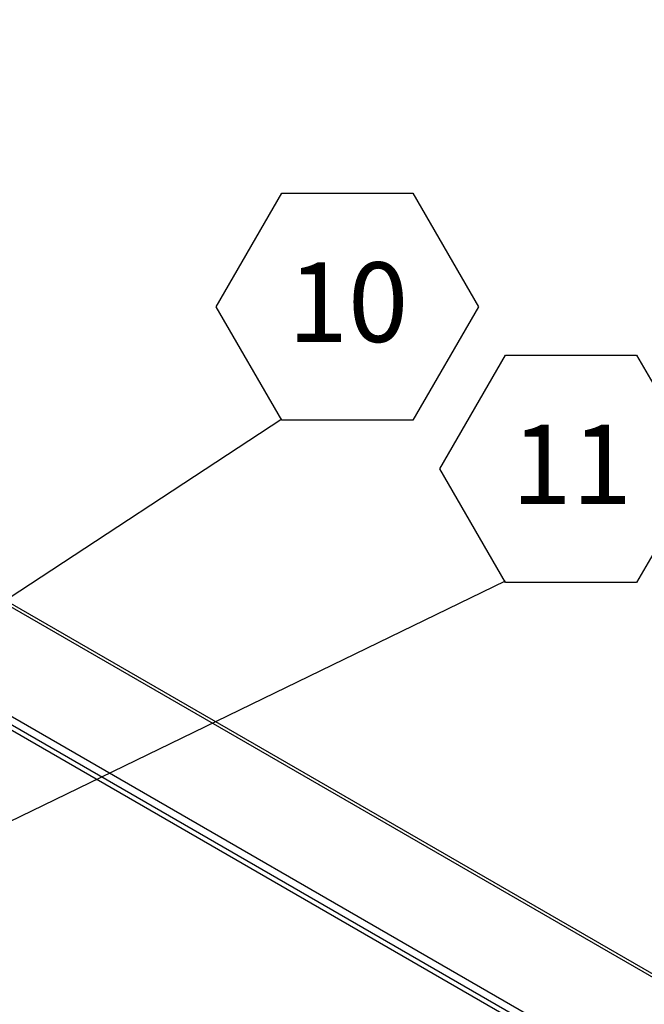
# Model space of a CAD drawing. Units: inches. Extents: x 0.1 to 10.8, y 0.2 to 8.4.
# Drawn here: x 8.7 to 9.4, y 6.2 to 7.3 of the extents above; entities that cross this region are included whole.
import ezdxf

# ---------------------------------------------------------------- set-up
doc = ezdxf.new("R2010")
doc.units = ezdxf.units.IN
doc.header["$MEASUREMENT"] = 0
doc.layers.add('FORMAT', color=7, linetype='Continuous')
doc.styles.add('SLDTEXTSTYLE0', font='TXT', dxfattribs={"width": 0.605})
doc.dimstyles.new('SLDDIMSTYLE2', dxfattribs={"dimtxt": 0.18, "dimasz": 0.02489, "dimexe": 0, "dimexo": 0.0625, "dimgap": 0, "dimtad": 0, "dimtih": 1, "dimtoh": 1, "dimdec": 0, "dimrnd": 1e-09, "dimzin": 0, "dimdsep": 46, "dimtxsty": 'Standard', "dimblk1": 'DOT', "dimblk2": 'DOT', "dimsah": 1, "dimcen": 0.09, "dimadec": 0, "dimazin": 0, "dimtfac": 0.02489, "dimtdec": 0, "dimtofl": 0, "dimtmove": 0, "dimatfit": 3, "dimldrblk": 'DOT', "dimfxl": 0, "dimfrac": 2, "dimtolj": 1, "dimtzin": 0, "dimarcsym": 0})
doc.dimstyles.new('SLDDIMSTYLE4', dxfattribs={"dimtxt": 0.18, "dimasz": 0.080892, "dimexe": 0, "dimexo": 0.0625, "dimgap": 0, "dimtad": 0, "dimtih": 1, "dimtoh": 1, "dimdec": 0, "dimrnd": 1e-09, "dimzin": 0, "dimdsep": 46, "dimtxsty": 'Standard', "dimsah": 1, "dimcen": 0.09, "dimadec": 0, "dimazin": 0, "dimtfac": 0.080892, "dimtdec": 0, "dimtofl": 0, "dimtmove": 0, "dimatfit": 3, "dimfxl": 0, "dimfrac": 2, "dimtolj": 1, "dimtzin": 0, "dimarcsym": 0})

# ---------------------------------------------------------------- blocks, each defined once
blk = doc.blocks.new('SW_NOTE_0_21')
at = {"layer": 'FORMAT', "color": 0}
for p, q in [((-0.0687, 0.1174), (0, 0.2365)), ((0, 0.2365), (0.1375, 0.2365)), ((0.1375, 0.2365), (0.2062, 0.1174)), ((0, -0.0017), (-0.0687, 0.1174)), ((0.2062, 0.1174), (0.1375, -0.0017)), ((0.1375, -0.0017), (0, -0.0017))]:
    blk.add_line(p, q, dxfattribs=at)
at = {"layer": 'FORMAT', "color": 0, "insert": (0.0695, 0.1638), "char_height": 0.08333, "attachment_point": 2, "style": 'SLDTEXTSTYLE0'}
blk.add_mtext('10', dxfattribs=at)
blk = doc.blocks.new('SW_NOTE_0_22')
at = {"layer": 'FORMAT', "color": 0}
for p, q in [((-0.0687, 0.1174), (0, 0.2365)), ((0, 0.2365), (0.1375, 0.2365)), ((0.1375, 0.2365), (0.2062, 0.1174)), ((0, -0.0017), (-0.0687, 0.1174)), ((0.2062, 0.1174), (0.1375, -0.0017)), ((0.1375, -0.0017), (0, -0.0017))]:
    blk.add_line(p, q, dxfattribs=at)
at = {"layer": 'FORMAT', "color": 0, "insert": (0.0695, 0.1638), "char_height": 0.08333, "attachment_point": 2, "style": 'SLDTEXTSTYLE0'}
blk.add_mtext('11', dxfattribs=at)
blk = doc.blocks.new('_Dot')
at = {"color": 0, "linetype": 'ByBlock', "lineweight": -2}
blk.add_line((-0.5, 0), (-1, 0), dxfattribs=at)
at = {"color": 0, "linetype": 'ByBlock', "const_width": 0.5}
blk.add_lwpolyline([(-0.25, 0, 1), (0.25, 0, 1)], format="xyb", close=True, dxfattribs=at)

msp = doc.modelspace()

# ---------------------------------------------------------------- linework, layer by layer
at = {"color": 7, "linetype": 'Continuous', "lineweight": 25}
for p, q in [((9.44717359, 6.22741348), (7.6566848, 7.26104066)), ((9.44942852, 6.22957854), (7.66308106, 7.26081498)), ((7.57700235, 7.18411179), (9.35761018, 6.15618878)), ((7.57875581, 7.1917479), (9.35936363, 6.16382489)), ((7.65913923, 7.13110857), (9.32655261, 6.16853132))]:
    msp.add_line(p, q, dxfattribs=at)

# ---------------------------------------------------------------- block references
at = {"layer": 'FORMAT'}
for name, p in [('SW_NOTE_0_21', (9.00658725, 6.84289003)), ('SW_NOTE_0_22', (9.24087826, 6.67291419))]:
    msp.add_blockref(name, p, dxfattribs=at)

# ---------------------------------------------------------------- leaders
for points, dimstyle in [([(8.5230724, 6.52525313), (9.00658725, 6.84289003)], 'SLDDIMSTYLE4'), ([(8.65255005, 6.3870149), (9.24087826, 6.67291419)], 'SLDDIMSTYLE2')]:
    msp.add_leader(points, dimstyle=dimstyle, dxfattribs=at)

doc.saveas('drawing.dxf')
